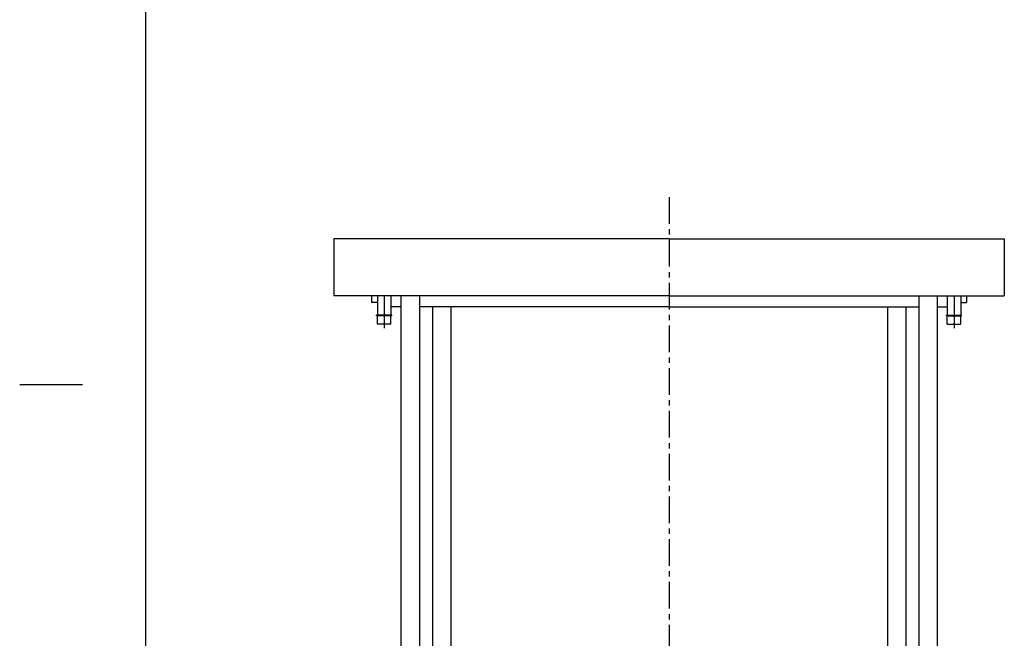
# Model space of a CAD drawing. Units: millimetres. Extents: x 59 to 5394, y 123 to 3647.
# Drawn here: x 59 to 1234, y 1560 to 2298 of the extents above; entities that cross this region are included whole.
import ezdxf

# ---------------------------------------------------------------- set-up
doc = ezdxf.new("R2010")
doc.units = ezdxf.units.MM
doc.linetypes.add('CENTER', pattern=[51, 31.8, -6.4, 6.4, -6.4])

msp = doc.modelspace()

# ---------------------------------------------------------------- linework, layer by layer
at = {"color": 3, "linetype": 'Continuous', "lineweight": -3}
for p, q in [((208.765673, 3647.027131), (208.765673, 122.570386)), ((833.737008, 2036.884538), (433.737008, 2036.884538)), ((433.737008, 2036.884538), (433.737008, 1968.884538)), ((833.737008, 2036.884538), (1233.737008, 2036.884538)), ((1233.737008, 2036.884538), (1233.737008, 1968.884538)), ((833.737008, 1968.884538), (433.737008, 1968.884538)), ((478.737008, 1968.884538), (478.737008, 1960.684538)), ((485.737008, 1968.884538), (485.737008, 1945.684538)), ((501.737008, 1968.884538), (501.737008, 1945.684538)), ((513.737008, 1968.884538), (513.737008, 636.884538)), ((535.737008, 1968.884538), (535.737008, 726.092741)), ((833.737008, 1968.884538), (1233.737008, 1968.884538)), ((1131.737008, 1968.884538), (1131.737008, 726.092741)), ((1153.737008, 1968.884538), (1153.737008, 636.884538)), ((1165.737008, 1968.884538), (1165.737008, 1945.684538)), ((1181.737008, 1968.884538), (1181.737008, 1945.684538)), ((1188.737008, 1968.884538), (1188.737008, 1960.684538)), ((485.737008, 1960.684538), (478.737008, 1960.684538)), ((513.737008, 1955.684538), (501.737008, 1955.684538)), ((833.737008, 1955.684538), (535.737008, 1955.684538)), ((551.237008, 1955.684538), (551.237008, 636.884538)), ((573.237008, 1955.684538), (573.237008, 636.884538)), ((833.737008, 1955.684538), (1131.737008, 1955.684538)), ((1094.237008, 1955.684538), (1094.237008, 636.884538)), ((1116.237008, 1955.684538), (1116.237008, 636.884538)), ((1153.737008, 1955.684538), (1165.737008, 1955.684538)), ((1181.737008, 1960.684538), (1188.737008, 1960.684538)), ((502.737008, 1945.684538), (484.737008, 1945.684538)), ((484.737008, 1944.784538), (484.737008, 1945.684538)), ((502.737008, 1944.784538), (484.737008, 1944.784538)), ((485.737008, 1934.784538), (485.737008, 1944.784538)), ((501.737008, 1934.784538), (501.737008, 1944.784538)), ((502.737008, 1944.784538), (502.737008, 1945.684538)), ((1164.737008, 1945.684538), (1182.737008, 1945.684538)), ((1164.737008, 1944.784538), (1164.737008, 1945.684538)), ((1164.737008, 1944.784538), (1182.737008, 1944.784538)), ((1165.737008, 1934.784538), (1165.737008, 1944.784538)), ((1181.737008, 1934.784538), (1181.737008, 1944.784538)), ((1182.737008, 1944.784538), (1182.737008, 1945.684538)), ((501.737008, 1934.784538), (485.737008, 1934.784538)), ((1165.737008, 1934.784538), (1181.737008, 1934.784538))]:
    msp.add_line(p, q, dxfattribs=at)
at = {"color": 5, "linetype": 'CENTER', "lineweight": -3}
msp.add_line((833.737008, 2086.396104), (833.737008, 517.660237), dxfattribs=at)
at = {"color": 5, "linetype": 'Continuous', "lineweight": -3}
for p, q in [((493.737008, 1968.884538), (493.737008, 1930.214604)), ((1173.737008, 1968.884538), (1173.737008, 1930.214604)), ((133.765673, 1862.570386), (58.765673, 1862.570386))]:
    msp.add_line(p, q, dxfattribs=at)

doc.saveas('drawing.dxf')
